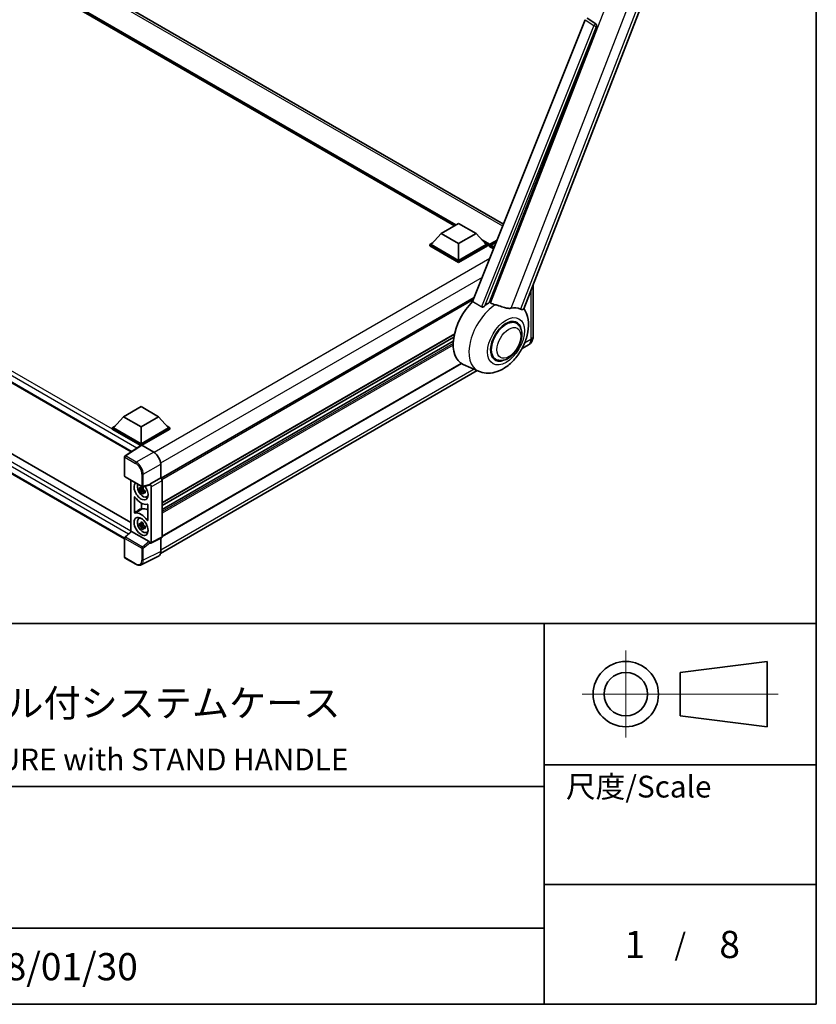
# Model space of a CAD drawing. Units: millimetres. Extents: x 87 to 12083, y 48 to 1734.
# Drawn here: x 1994 to 2433, y 48 to 591 of the extents above; entities that cross this region are included whole.
import ezdxf
from ezdxf.enums import TextEntityAlignment as Align

# ---------------------------------------------------------------- set-up
doc = ezdxf.new("R2010")
doc.units = ezdxf.units.MM
doc.header["$LTSCALE"] = 6
doc.linetypes.add('CHAIN', pattern=[0.3543, 0.2362, -0.0295, 0.0591, -0.0295])
for name, color, linetype, lineweight in [('Border (ISO)', 7, 'Continuous', 35), ('Title (ISO)', 7, 'Continuous', 35), ('Visible (ISO)', 7, 'Continuous', 35), ('Visible Narrow (ISO)', 7, 'Continuous', 25)]:
    doc.layers.add(name, color=color, linetype=linetype, lineweight=lineweight)
doc.styles.add('Note Text (TK)', font='txt')
doc.styles.add('文字スタイル67', font='arial.ttf')

# ---------------------------------------------------------------- blocks, each defined once
blk = doc.blocks.new('図面枠 tk図枠')
at = {"layer": 'Border (ISO)'}
for p in [(405.5, 289), (14.5, 8)]:
    blk.add_line(p, (405.5, 8), dxfattribs=at)
blk = doc.blocks.new('表題欄 tk表題欄')
at = {"layer": 'Title (ISO)'}
for p, q in [((74.709, 244.053), (255.709, 244.053)), ((230.709, 244.053), (230.709, 209.053)), ((255.709, 244.053), (255.709, 209.053)), ((243.209, 239.553), (251.209, 240.553)), ((251.209, 234.553), (251.209, 240.553)), ((243.209, 239.553), (243.209, 235.553)), ((243.209, 235.553), (251.209, 234.553)), ((230.709, 231.053), (255.709, 231.053)), ((74.709, 229.053), (230.709, 229.053)), ((230.709, 220.053), (255.709, 220.053)), ((149.709, 216.053), (230.709, 216.053)), ((255.709, 209.053), (74.709, 209.053))]:
    blk.add_line(p, q, dxfattribs=at)
at = {"layer": 'Title (ISO)', "color": 4, "linetype": 'CHAIN', "lineweight": 18, "ltscale": 8.88956}
blk.add_line((238.209, 241.553), (238.209, 233.553), dxfattribs=at)
at = {"layer": 'Title (ISO)', "color": 4, "linetype": 'CHAIN', "lineweight": 18, "ltscale": 20.001633}
blk.add_line((252.209, 237.553), (234.209, 237.553), dxfattribs=at)
at = {"layer": 'Title (ISO)'}
for radius in [3, 2]:
    blk.add_circle((238.209, 237.553), radius, dxfattribs=at)
at = {"layer": 'Title (ISO)', "color": 1, "insert": (232.709, 229.053), "char_height": 2, "attachment_point": 4, "line_spacing_factor": 1.5, "style": 'Note Text (TK)'}
blk.add_mtext('\\fＭＳ Ｐゴシック|b0|i0;\\H2.0000;尺度/Scale', dxfattribs=at)
at = {"layer": 'Title (ISO)', "color": 7, "insert": (243.209, 214.553), "char_height": 2, "attachment_point": 5, "line_spacing_factor": 1.5, "style": 'Note Text (TK)'}
blk.add_mtext('\\fＭＳ Ｐゴシック|b0|i0;\\H2.0000;/', dxfattribs=at)
at = {"layer": 'Title (ISO)', "color": 7}
for tag, p, height, style in [('<品名>_001', (157.425, 235.476), 2.5, 'Note Text (TK)'), ('<Title>_001', (157.278, 230.551), 2, '文字スタイル67'), ('<ページ_No.>_001', (238.098, 213.303), 2.5, 'Note Text (TK)'), ('<総ページ数>_001', (246.8, 213.303), 2.5, 'Note Text (TK)'), ('作成日_001', (175.561, 211.26), 2.5, 'Note Text (TK)')]:
    blk.add_attdef(tag, p, '', height=height, dxfattribs=dict(at, style=style))
at = {"layer": 'Title (ISO)', "color": 7, "style": 'Note Text (TK)'}
for tag, p in [('<尺度>', (243.209, 223.553)), ('<承認>', (87.209, 217.053))]:
    blk.add_attdef(tag, text='', height=2.5, dxfattribs=at).set_placement(p, align=Align.MIDDLE_CENTER)

msp = doc.modelspace()

# ---------------------------------------------------------------- linework, layer by layer
at = {"layer": 'Visible (ISO)'}
for p, q in [((2260.6125, 478.1357), (2002.8374, 626.9622)), ((2233.5325, 477.1904), (2005.3611, 608.9253)), ((2271.7192, 431.401), (2338.5753, 603.7126)), ((2311.4921, 588.4486), (2306.6462, 591.7208)), ((2305.5896, 590.807), (2243.5645, 435.429)), ((2252.8896, 435.0457), (2311.8654, 587.047)), ((1797.9263, 501.1843), (2055.3797, 352.5436)), ((2226.2098, 472.9627), (2235.8522, 478.5297)), ((2235.8522, 478.5297), (2245.4946, 472.9627)), ((2226.2098, 472.9627), (2220.733, 466.8167)), ((2235.8522, 467.3956), (2226.2098, 472.9627)), ((2245.4946, 472.9627), (2235.8522, 467.3956)), ((2245.4946, 472.9627), (2250.9714, 466.8167)), ((2219.9616, 466.8167), (2221.5504, 467.734)), ((2219.9616, 466.1932), (2219.9616, 466.8167)), ((2235.8522, 457.6422), (2219.9616, 466.8167)), ((2235.8522, 458.0876), (2220.733, 466.8167)), ((2235.8522, 467.3956), (2235.8522, 458.0876)), ((2250.9714, 466.8167), (2235.8522, 458.0876)), ((2251.7428, 466.8167), (2235.8522, 457.6422)), ((2250.154, 467.734), (2251.7428, 466.8167)), ((2251.7428, 466.1932), (2251.7428, 466.8167)), ((2252.9564, 466.4961), (2256.8676, 468.7543)), ((2253.1313, 466.9948), (2257.0738, 469.271)), ((2256.6118, 468.1135), (2253.8641, 466.5272)), ((2235.8522, 457.0187), (2219.9616, 466.1932)), ((2251.7428, 466.1932), (2235.8522, 457.0187)), ((2252.8999, 466.0087), (2251.7428, 466.6767)), ((2252.8999, 466.1932), (2252.8999, 466.594)), ((2252.8999, 465.7478), (2252.8999, 466.3713)), ((2252.8999, 465.7478), (2255.149, 464.4492)), ((2253.6713, 466.1486), (2253.0927, 466.4826)), ((2253.6713, 466.1932), (2253.6713, 466.1486)), ((1802.6014, 459.4014), (2055.2406, 313.5401)), ((2235.8522, 457.0187), (2235.8522, 457.6422)), ((2051.731, 304.5469), (1797.9263, 451.0811)), ((2276.934, 444.8413), (2276.934, 416.3126)), ((2244.463, 437.6797), (2071.8232, 338.0061)), ((2267.691, 423.4491), (2265.9026, 424.4816)), ((2233.5289, 417.4145), (2072.3948, 324.3836)), ((2233.2201, 415.8618), (2072.3948, 323.0093)), ((2232.923, 413.5297), (2072.3948, 320.8487)), ((2274.3003, 411.5348), (2270.7855, 409.5056)), ((2256.2364, 403.6092), (2254.4481, 404.6417)), ((2071.4956, 296.5577), (2246.0694, 397.3479)), ((2237.4798, 401.213), (2072.3948, 305.9011)), ((2246.7735, 397.0363), (2238.319, 400.778)), ((2051.1816, 371.9101), (2060.824, 377.4771)), ((2060.824, 377.4771), (2070.4663, 371.9101)), ((2051.1816, 371.9101), (2045.7047, 365.7641)), ((2060.824, 366.343), (2051.1816, 371.9101)), ((2070.4663, 371.9101), (2060.824, 366.343)), ((2070.4663, 371.9101), (2075.9432, 365.7641)), ((2044.9334, 365.7641), (2046.5222, 366.6814)), ((2044.9334, 365.1406), (2044.9334, 365.7641)), ((2060.824, 356.5896), (2044.9334, 365.7641)), ((2060.6821, 356.048), (2044.9334, 365.1406)), ((2060.824, 357.035), (2045.7047, 365.7641)), ((2060.824, 366.343), (2060.824, 357.035)), ((2075.9432, 365.7641), (2060.824, 357.035)), ((2076.7146, 365.7641), (2060.824, 356.5896)), ((2076.7146, 365.1406), (2061.2097, 356.1888)), ((2075.1258, 366.6814), (2076.7146, 365.7641)), ((2076.7146, 365.1406), (2076.7146, 365.7641)), ((2060.9275, 356.2102), (2051.9757, 350.2939)), ((2060.6821, 356.048), (2060.6311, 356.0775)), ((2060.6311, 356.0143), (2060.6311, 356.0775)), ((2060.824, 356.1418), (2060.824, 356.5896)), ((2061.2094, 356.1889), (2067.7688, 352.4019)), ((2051.731, 339.2289), (2051.731, 349.8388)), ((2071.6234, 345.7255), (2071.6234, 338.1516)), ((2052.0038, 338.7565), (2061.3849, 333.3403)), ((2055.2406, 336.8877), (2055.2406, 308.5673)), ((2071.6234, 338.1516), (2065.636, 334.6948)), ((2071.6234, 338.1516), (2071.6239, 338.1514)), ((2072.3948, 336.8161), (2072.3948, 305.6397)), ((2061.9604, 332.074), (2059.8892, 331.6387)), ((2060.8873, 329.9099), (2062.2999, 331.486)), ((2061.8823, 332.9136), (2061.3317, 332.5957)), ((2061.3317, 331.319), (2062.2112, 331.8268)), ((2065.4725, 334.2135), (2061.7911, 333.2838)), ((2061.9604, 332.6336), (2061.9604, 332.871)), ((2061.9604, 332.074), (2061.9604, 332.1936)), ((2062.1121, 331.9864), (2061.9604, 332.074)), ((2062.2999, 331.486), (2062.2999, 331.6611)), ((2062.2999, 331.486), (2062.4035, 331.4262)), ((2062.7845, 331.2062), (2062.9902, 331.0875)), ((2065.636, 334.6948), (2065.6364, 334.6945)), ((2065.636, 334.4931), (2065.636, 334.6948)), ((2066.4074, 333.3592), (2066.4074, 302.6494)), ((2057.1691, 319.0809), (2057.1691, 327.5953)), ((2062.9879, 330.9985), (2062.4374, 330.6807)), ((2063.8701, 327.7539), (2064.6271, 328.0889)), ((2061.0933, 324.1972), (2061.0933, 321.4197)), ((2064.4789, 323.3749), (2064.4789, 314.8605)), ((2059.5134, 315.7039), (2060.1821, 316.192)), ((2061.9604, 312.4781), (2059.8892, 312.0428)), ((2060.8873, 310.3139), (2062.2999, 311.8901)), ((2061.8823, 313.3177), (2061.3317, 312.9998)), ((2061.3317, 311.7231), (2062.2112, 312.2308)), ((2061.9604, 313.0377), (2061.9604, 313.2751)), ((2061.9604, 312.4781), (2061.9604, 312.5977)), ((2062.1121, 312.3905), (2061.9604, 312.4781)), ((2062.2999, 311.8901), (2062.2999, 312.0652)), ((2062.2999, 311.8901), (2062.4035, 311.8303)), ((2062.9879, 311.4026), (2062.4374, 311.0847)), ((2062.7845, 311.6103), (2062.9902, 311.4915)), ((2051.731, 294.4703), (2051.731, 305.0802)), ((2051.906, 305.4805), (2055.3233, 308.6438)), ((2065.2534, 303.0829), (2055.6232, 308.6429)), ((2063.8701, 308.158), (2064.6271, 308.493)), ((2072.1497, 305.1301), (2066.1623, 302.1398)), ((2071.6234, 304.8673), (2071.6234, 297.621)), ((2065.636, 302.2046), (2065.636, 302.4063)), ((2065.6364, 302.2043), (2065.636, 302.2046)), ((2057.9157, 290.5846), (2052.0038, 293.9979)), ((2070.398, 295.0731), (2060.7984, 290.2788))]:
    msp.add_line(p, q, dxfattribs=at)
for centre, start, end in [((2052.2765, 349.8388), 123.461292, 180), ((2052.2765, 339.2289), 180, 240), ((2061.6576, 333.8127), 240, 284.173003), ((2052.2765, 305.0802), 132.789481, 180), ((2052.2765, 294.4703), 180, 240)]:
    msp.add_arc(centre, 0.5455, start, end, dxfattribs=at)
for centre, major_axis, ratio, start_param, end_param in [((2311.0356, 587.4976), (-0.0293, -1.0911), 0.83822063, 1.16770984, 2.6512397), ((2253.1313, 466.7276), (0.1636, 0.2834), 0.57735027, 0.78539816, 2.35619449), ((2253.0927, 466.26), (-0.1364, 0.2362), 0.57735027, 5.49778714, 7.06858347), ((2253.8641, 466.3045), (-0.1364, -0.2362), 0.57735027, 3.92699082, 5.49778714), ((2249.0429, 420.9889), (-11.4545, -19.8399), 0.57735027, 4.27198711, 6.34508866), ((2254.4427, 417.8714), (11.1205, 19.2613), 0.57735027, 0.88431348, 1.05235894), ((2260.6138, 414.3085), (9.682, 16.7697), 0.57735027, 0.04275891, 0.48083986), ((2261.9637, 413.5291), (-5.7273, -9.9199), 0.57735027, 3.14159265, 6.28318531), ((2261.9637, 413.5291), (-6, -10.3923), 0.57735027, 2.51814983, 6.90662813), ((2261.9637, 413.5291), (-5.7273, -9.9199), 0.57735027, 3.14159265, 6.28318531), ((2060.6311, 354.7414), (0.8182, 1.4171), 0.57735027, 0.78539816, 1.17435512), ((2061.2099, 355.743), (-0.2731, 0.473), 0.5766475, 5.49839614, 6.31804945), ((2067.7641, 347.9482), (-2.7273, 4.7238), 0.5780539, 3.9275998, 5.49717816), ((2071.623, 337.2607), (-0.5455, 0.9448), 0.5780539, 3.9275998, 5.49717816), ((2060.824, 331.0259), (2.7273, -4.7238), 0.57735027, 3.29297256, 8.06771221), ((2061.8268, 331.6048), (-2.1825, 3.7802), 0.57735027, 0.35706869, 3.53279276), ((2061.3573, 331.3338), (-0.8539, 1.479), 0.57735027, 5.97330265, 6.59306797), ((2061.3573, 331.3338), (-0.8539, 1.479), 0.57735027, 1.26091366, 1.88067899), ((2061.3573, 331.3338), (0.8539, -1.479), 0.57735027, 1.26091366, 1.88067899), ((2065.25, 334.7199), (-0.2656, 0.4896), 0.5718249, 2.9967698, 3.95327169), ((2065.6355, 333.8038), (0.5455, -0.9448), 0.5780539, 0.78600715, 2.3555855), ((2060.824, 331.0259), (4.0909, -7.0857), 0.57735027, 4.86750938, 6.1280649), ((2061.3573, 331.3338), (0.8539, -1.479), 0.57735027, 5.97330265, 6.59306797), ((2063.1381, 332.3619), (2.7273, -4.7238), 0.57735027, 5.62163033, 5.84503628), ((2064.6809, 313.6567), (-4.1385, 7.1681), 0.57735027, 5.53231308, 6.10618845), ((2060.824, 311.4299), (-4.0909, 7.0857), 0.57735027, 4.86750938, 6.1280649), ((2061.8268, 312.0089), (-2.1825, 3.7802), 0.57735027, 5.8919852, 9.81597807), ((2063.1381, 312.766), (2.7273, -4.7238), 0.57735027, 3.57974168, 3.80314763), ((2061.3573, 311.7378), (-0.8539, 1.479), 0.57735027, 5.97330265, 6.59306797), ((2061.3573, 311.7378), (-0.8539, 1.479), 0.57735027, 1.26091366, 1.88067899), ((2061.3573, 311.7378), (0.8539, -1.479), 0.57735027, 1.26091366, 1.88067899), ((2061.3573, 311.7378), (0.8539, -1.479), 0.57735027, 5.97330265, 6.59306797), ((2055.6265, 308.1812), (0.2656, -0.4896), 0.5718249, 2.39113692, 3.28641551), ((2063.1381, 312.766), (2.7273, -4.7238), 0.57735027, 5.62163033, 5.84503628), ((2071.623, 306.0864), (0.5461, -0.9459), 0.5766475, 6.24832119, 7.06797449), ((2065.25, 302.6251), (0.2629, -0.4856), 0.58179756, 0.82141755, 2.38355232), ((2065.6355, 303.0961), (0.5461, -0.9459), 0.5766475, 5.49839614, 7.06797449), ((2067.7641, 299.8546), (2.7306, -4.7295), 0.5766475, 6.24832119, 7.06797449)]:
    msp.add_ellipse(centre, major_axis=major_axis, ratio=ratio, start_param=start_param, end_param=end_param, dxfattribs=at)
msp.add_ellipse((2060.824, 311.4299), major_axis=(-2.7273, 4.7238), ratio=0.57735027, dxfattribs=at)
for points in [[(2243.5645, 435.429), (2246.0688, 433.9482), (2248.5365, 432.4874)], [(2253.4561, 434.7003), (2253.1731, 434.8729), (2252.8896, 435.0457)]]:
    msp.add_open_spline(points, degree=2, dxfattribs=at)
for points, knots in [([(2256.0636, 433.6771), (2256.0595, 433.678), (2256.0553, 433.679), (2255.0805, 433.9088), (2254.1817, 434.258), (2253.4561, 434.7003)], [2.102258604, 2.102258604, 2.102258604, 2.102258604, 2.10340374, 2.10340374, 2.370180755, 2.370180755, 2.370180755, 2.370180755]), ([(2246.7735, 397.0363), (2248.1575, 396.4238), (2249.6331, 396.0803), (2252.7094, 395.8623), (2254.2958, 396.0495), (2257.6678, 396.9202), (2259.3987, 397.7207), (2262.927, 399.9172), (2264.6689, 401.4103), (2267.8247, 404.827), (2269.2287, 406.7616), (2271.5724, 410.8641), (2272.5167, 413.0278), (2273.8704, 417.4949), (2274.2777, 419.7986), (2274.3572, 424.3839), (2274.0542, 426.682), (2272.8276, 429.8394), (2272.3714, 430.7469), (2271.801, 431.6117)], [1.37090029, 1.37090029, 1.37090029, 1.37090029, 1.5828623, 1.5828623, 1.82473816, 1.82473816, 2.13352035, 2.13352035, 2.50692303, 2.50692303, 2.887684, 2.887684, 3.26403173, 3.26403173, 3.64498683, 3.64498683, 4.01639556, 4.01639556, 4.16922133, 4.16922133, 4.16922133, 4.16922133]), ([(2250.2939, 432.9926), (2250.1727, 432.8845), (2250.0302, 432.7788), (2249.691, 432.579), (2249.4896, 432.4906), (2249.1601, 432.4059), (2249.0153, 432.3851), (2248.8118, 432.3959), (2248.7461, 432.4062), (2248.6314, 432.4396), (2248.5813, 432.461), (2248.5365, 432.4874)], [0.192845303, 0.192845303, 0.192845303, 0.192845303, 0.240507365, 0.240507365, 0.297130074, 0.297130074, 0.334079186, 0.334079186, 0.352553742, 0.352553742, 0.369009283, 0.369009283, 0.369009283, 0.369009283]), ([(2264.7198, 431.7621), (2264.5374, 431.723), (2264.3496, 431.6962), (2263.8554, 431.6591), (2263.5446, 431.6664), (2262.5896, 431.7633), (2261.9224, 431.9239), (2260.2505, 432.4092), (2259.2012, 432.7759), (2257.4088, 433.3278), (2256.7303, 433.5207), (2256.0636, 433.6771)], [-5.27158626, -5.27158626, -5.27158626, -5.27158626, -5.18721863, -5.18721863, -5.05628435, -5.05628435, -4.79921142, -4.79921142, -4.44219969, -4.44219969, -4.22248819, -4.22248819, -4.22248819, -4.22248819]), ([(2271.7191, 431.4008), (2271.7051, 431.3645), (2271.6856, 431.3297), (2271.5354, 431.1292), (2271.2764, 431.0114), (2270.7485, 431.0182), (2270.5573, 431.0486), (2270.1976, 431.1586), (2270.0391, 431.2217), (2269.8731, 431.3018)], [-7.96538497, -7.96538497, -7.96538497, -7.96538497, -7.917688575, -7.917688575, -7.676295197, -7.676295197, -7.560988477, -7.560988477, -7.477759094, -7.477759094, -7.477759094, -7.477759094]), ([(2256.2364, 403.6092), (2256.8691, 403.2439), (2257.5772, 403.0157), (2259.0857, 402.8297), (2259.8859, 402.8961), (2261.6, 403.3141), (2262.507, 403.7207), (2264.3202, 404.8487), (2265.2185, 405.5998), (2266.863, 407.3312), (2267.609, 408.3111), (2268.8868, 410.3989), (2269.4202, 411.5051), (2270.2316, 413.7617), (2270.5085, 414.9118), (2270.7551, 417.1743), (2270.7232, 418.2876), (2270.2817, 420.3176), (2269.8917, 421.2491), (2268.8543, 422.6038), (2268.3115, 423.0908), (2267.691, 423.4491)], [1.30899694, 1.30899694, 1.30899694, 1.30899694, 1.54898108, 1.54898108, 1.81321676, 1.81321676, 2.13318584, 2.13318584, 2.48503901, 2.48503901, 2.83543378, 2.83543378, 3.18255481, 3.18255481, 3.53168486, 3.53168486, 3.88468465, 3.88468465, 4.21520983, 4.21520983, 4.45058959, 4.45058959, 4.45058959, 4.45058959]), ([(2274.3003, 411.5348), (2274.7001, 411.7657), (2275.0669, 412.0521), (2275.6922, 412.6849), (2275.951, 413.0299), (2276.3629, 413.7256), (2276.517, 414.0761), (2276.7454, 414.756), (2276.8202, 415.0857), (2276.9145, 415.7183), (2276.934, 416.0215), (2276.934, 416.3126)], [3.926990817, 3.926990817, 3.926990817, 3.926990817, 4.08407045, 4.08407045, 4.241150082, 4.241150082, 4.398229715, 4.398229715, 4.555309348, 4.555309348, 4.71238898, 4.71238898, 4.71238898, 4.71238898]), ([(2059.8892, 331.6387), (2059.8714, 331.8548), (2059.8631, 332.07), (2059.8631, 332.4732), (2059.8714, 332.6919), (2059.8892, 332.9154)], [4.331071921, 4.331071921, 4.331071921, 4.331071921, 4.398975087, 4.398975087, 4.466878254, 4.466878254, 4.466878254, 4.466878254]), ([(2059.8892, 332.9154), (2059.9858, 332.8326), (2060.0842, 332.7511), (2060.2171, 332.6445), (2060.2503, 332.6181), (2060.2837, 332.592)], [4.4863158772, 4.4863158772, 4.4863158772, 4.4863158772, 4.5307133937, 4.5307133937, 4.5453911286, 4.5453911286, 4.5453911286, 4.5453911286]), ([(2060.2837, 331.3153), (2060.2503, 331.3414), (2060.2171, 331.3678), (2060.0842, 331.4744), (2059.9858, 331.5559), (2059.8892, 331.6387)], [4.8174915459, 4.8174915459, 4.8174915459, 4.8174915459, 4.8321692807, 4.8321692807, 4.8765667973, 4.8765667973, 4.8765667973, 4.8765667973]), ([(2060.8045, 332.8926), (2060.8104, 332.9415), (2060.8166, 332.9906), (2060.8425, 333.1889), (2060.8639, 333.3396), (2060.8873, 333.4917)], [4.8174915459, 4.8174915459, 4.8174915459, 4.8174915459, 4.8321692807, 4.8321692807, 4.8765667973, 4.8765667973, 4.8765667973, 4.8765667973]), ([(2060.8873, 333.4917), (2061.0656, 333.3814), (2061.2478, 333.2727), (2061.597, 333.0711), (2061.7905, 332.9628), (2061.993, 332.8534)], [4.331071921, 4.331071921, 4.331071921, 4.331071921, 4.398975087, 4.398975087, 4.466878254, 4.466878254, 4.466878254, 4.466878254]), ([(2061.993, 332.8534), (2061.9696, 332.7013), (2061.9481, 332.5505), (2061.9223, 332.3522), (2061.9161, 332.3032), (2061.9101, 332.2543)], [4.4863158772, 4.4863158772, 4.4863158772, 4.4863158772, 4.5307133937, 4.5307133937, 4.5453911286, 4.5453911286, 4.5453911286, 4.5453911286]), ([(2062.4309, 331.3523), (2062.4762, 331.333), (2062.5218, 331.3138), (2062.7065, 331.2371), (2062.8477, 331.1803), (2062.9912, 331.1245)], [4.8174915459, 4.8174915459, 4.8174915459, 4.8174915459, 4.8321692807, 4.8321692807, 4.8765667973, 4.8765667973, 4.8765667973, 4.8765667973]), ([(2062.9912, 331.1245), (2062.9847, 330.8944), (2062.9817, 330.6727), (2062.9817, 330.2695), (2062.9847, 330.0574), (2062.9912, 329.8478)], [4.331071921, 4.331071921, 4.331071921, 4.331071921, 4.398975087, 4.398975087, 4.466878254, 4.466878254, 4.466878254, 4.466878254]), ([(2057.4142, 327.5976), (2057.398, 327.6207), (2057.3796, 327.6412), (2057.3405, 327.6748), (2057.3203, 327.6876), (2057.2806, 327.7036), (2057.2615, 327.7068), (2057.227, 327.7029), (2057.2119, 327.6959), (2057.19, 327.6748), (2057.1822, 327.6622), (2057.1717, 327.6319), (2057.1691, 327.6144), (2057.1691, 327.5953)], [0, 0, 0, 0, 0.0078199922, 0.0078199922, 0.0156337436, 0.0156337436, 0.0234424956, 0.0234424956, 0.031250375, 0.031250375, 0.0376977954, 0.0376977954, 0.0441465642, 0.0441465642, 0.0441465642, 0.0441465642]), ([(2060.8873, 329.9099), (2060.8639, 330.0349), (2060.8425, 330.1609), (2060.8166, 330.3293), (2060.8104, 330.3713), (2060.8045, 330.4132)], [4.4863158772, 4.4863158772, 4.4863158772, 4.4863158772, 4.5307133937, 4.5307133937, 4.5453911286, 4.5453911286, 4.5453911286, 4.5453911286]), ([(2061.993, 329.2715), (2061.7905, 329.3679), (2061.597, 329.4701), (2061.2478, 329.6717), (2061.0656, 329.7864), (2060.8873, 329.9099)], [4.331071921, 4.331071921, 4.331071921, 4.331071921, 4.398975087, 4.398975087, 4.466878254, 4.466878254, 4.466878254, 4.466878254]), ([(2061.9101, 329.7749), (2061.9161, 329.7329), (2061.9223, 329.691), (2061.9481, 329.5226), (2061.9696, 329.3966), (2061.993, 329.2715)], [4.8174915459, 4.8174915459, 4.8174915459, 4.8174915459, 4.8321692807, 4.8321692807, 4.8765667973, 4.8765667973, 4.8765667973, 4.8765667973]), ([(2062.9912, 329.8478), (2062.8477, 329.9036), (2062.7065, 329.9604), (2062.5218, 330.0371), (2062.4762, 330.0563), (2062.4309, 330.0756)], [4.4863158772, 4.4863158772, 4.4863158772, 4.4863158772, 4.5307133937, 4.5307133937, 4.5453911286, 4.5453911286, 4.5453911286, 4.5453911286]), ([(2061.0933, 321.4197), (2061.0933, 321.3965), (2061.0973, 321.3712), (2061.1125, 321.3195), (2061.1237, 321.2935), (2061.1519, 321.2442), (2061.1687, 321.2213), (2061.2056, 321.1819), (2061.2255, 321.1656), (2061.2616, 321.1442), (2061.2775, 321.1376), (2061.3081, 321.1308), (2061.3226, 321.1306), (2061.3358, 321.1336)], [0, 0, 0, 0, 0.0078195138, 0.0078195138, 0.0156330182, 0.0156330182, 0.0234418051, 0.0234418051, 0.0312498868, 0.0312498868, 0.0374773106, 0.0374773106, 0.0437059044, 0.0437059044, 0.0437059044, 0.0437059044]), ([(2064.4789, 323.3749), (2064.4789, 323.3981), (2064.475, 323.4234), (2064.4597, 323.4752), (2064.4485, 323.5012), (2064.4203, 323.5505), (2064.4035, 323.5733), (2064.3666, 323.6128), (2064.3468, 323.629), (2064.3101, 323.6507), (2064.2936, 323.6574), (2064.262, 323.664), (2064.2471, 323.6639), (2064.2337, 323.6604)], [0, 0, 0, 0, 0.0078199624, 0.0078199624, 0.0156336702, 0.0156336702, 0.023442371, 0.023442371, 0.0312501992, 0.0312501992, 0.0376977324, 0.0376977324, 0.0441465637, 0.0441465637, 0.0441465637, 0.0441465637]), ([(2057.1691, 319.0809), (2057.1691, 319.0577), (2057.173, 319.0324), (2057.1883, 318.9806), (2057.1994, 318.9546), (2057.2277, 318.9053), (2057.2444, 318.8825), (2057.2814, 318.843), (2057.3012, 318.8268), (2057.3379, 318.805), (2057.3544, 318.7984), (2057.386, 318.7918), (2057.4008, 318.7919), (2057.4142, 318.7954)], [0, 0, 0, 0, 0.0078199624, 0.0078199624, 0.0156336701, 0.0156336701, 0.023442371, 0.023442371, 0.0312501991, 0.0312501991, 0.0376977323, 0.0376977323, 0.0441465637, 0.0441465637, 0.0441465637, 0.0441465637]), ([(2064.2337, 314.8582), (2064.25, 314.8351), (2064.2684, 314.8146), (2064.3074, 314.781), (2064.3277, 314.7682), (2064.3674, 314.7522), (2064.3865, 314.749), (2064.421, 314.7529), (2064.436, 314.7599), (2064.458, 314.781), (2064.4657, 314.7936), (2064.4762, 314.8239), (2064.4789, 314.8414), (2064.4789, 314.8605)], [0, 0, 0, 0, 0.0078199922, 0.0078199922, 0.0156337436, 0.0156337436, 0.0234424956, 0.0234424956, 0.031250375, 0.031250375, 0.0376977954, 0.0376977954, 0.0441465642, 0.0441465642, 0.0441465642, 0.0441465642]), ([(2059.8892, 312.0428), (2059.8714, 312.2589), (2059.8631, 312.4741), (2059.8631, 312.8773), (2059.8714, 313.096), (2059.8892, 313.3195)], [4.331071921, 4.331071921, 4.331071921, 4.331071921, 4.398975087, 4.398975087, 4.466878254, 4.466878254, 4.466878254, 4.466878254]), ([(2059.8892, 313.3195), (2059.9858, 313.2367), (2060.0842, 313.1552), (2060.2171, 313.0485), (2060.2503, 313.0222), (2060.2837, 312.9961)], [4.4863158772, 4.4863158772, 4.4863158772, 4.4863158772, 4.5307133937, 4.5307133937, 4.5453911286, 4.5453911286, 4.5453911286, 4.5453911286]), ([(2060.2837, 311.7193), (2060.2503, 311.7455), (2060.2171, 311.7718), (2060.0842, 311.8784), (2059.9858, 311.96), (2059.8892, 312.0428)], [4.8174915459, 4.8174915459, 4.8174915459, 4.8174915459, 4.8321692807, 4.8321692807, 4.8765667973, 4.8765667973, 4.8765667973, 4.8765667973]), ([(2060.8045, 313.2967), (2060.8104, 313.3456), (2060.8166, 313.3947), (2060.8425, 313.593), (2060.8639, 313.7437), (2060.8873, 313.8958)], [4.8174915459, 4.8174915459, 4.8174915459, 4.8174915459, 4.8321692807, 4.8321692807, 4.8765667973, 4.8765667973, 4.8765667973, 4.8765667973]), ([(2060.8873, 310.3139), (2060.8639, 310.439), (2060.8425, 310.565), (2060.8166, 310.7334), (2060.8104, 310.7753), (2060.8045, 310.8173)], [4.4863158772, 4.4863158772, 4.4863158772, 4.4863158772, 4.5307133937, 4.5307133937, 4.5453911286, 4.5453911286, 4.5453911286, 4.5453911286]), ([(2060.8873, 313.8958), (2061.0656, 313.7854), (2061.2478, 313.6768), (2061.597, 313.4751), (2061.7905, 313.3669), (2061.993, 313.2575)], [4.331071921, 4.331071921, 4.331071921, 4.331071921, 4.398975087, 4.398975087, 4.466878254, 4.466878254, 4.466878254, 4.466878254]), ([(2061.993, 309.6756), (2061.7905, 309.772), (2061.597, 309.8741), (2061.2478, 310.0758), (2061.0656, 310.1905), (2060.8873, 310.3139)], [4.331071921, 4.331071921, 4.331071921, 4.331071921, 4.398975087, 4.398975087, 4.466878254, 4.466878254, 4.466878254, 4.466878254]), ([(2061.993, 313.2575), (2061.9696, 313.1054), (2061.9481, 312.9546), (2061.9223, 312.7563), (2061.9161, 312.7072), (2061.9101, 312.6584)], [4.4863158772, 4.4863158772, 4.4863158772, 4.4863158772, 4.5307133937, 4.5307133937, 4.5453911286, 4.5453911286, 4.5453911286, 4.5453911286]), ([(2061.9101, 310.179), (2061.9161, 310.137), (2061.9223, 310.0951), (2061.9481, 309.9266), (2061.9696, 309.8007), (2061.993, 309.6756)], [4.8174915459, 4.8174915459, 4.8174915459, 4.8174915459, 4.8321692807, 4.8321692807, 4.8765667973, 4.8765667973, 4.8765667973, 4.8765667973]), ([(2062.4309, 311.7563), (2062.4762, 311.7371), (2062.5218, 311.7179), (2062.7065, 311.6412), (2062.8477, 311.5844), (2062.9912, 311.5286)], [4.8174915459, 4.8174915459, 4.8174915459, 4.8174915459, 4.8321692807, 4.8321692807, 4.8765667973, 4.8765667973, 4.8765667973, 4.8765667973]), ([(2062.9912, 310.2519), (2062.8477, 310.3077), (2062.7065, 310.3645), (2062.5218, 310.4412), (2062.4762, 310.4604), (2062.4309, 310.4796)], [4.4863158772, 4.4863158772, 4.4863158772, 4.4863158772, 4.5307133937, 4.5307133937, 4.5453911286, 4.5453911286, 4.5453911286, 4.5453911286]), ([(2062.9912, 311.5286), (2062.9847, 311.2985), (2062.9817, 311.0768), (2062.9817, 310.6736), (2062.9847, 310.4614), (2062.9912, 310.2519)], [4.331071921, 4.331071921, 4.331071921, 4.331071921, 4.398975087, 4.398975087, 4.466878254, 4.466878254, 4.466878254, 4.466878254]), ([(2060.7984, 290.2788), (2060.6293, 290.1943), (2060.449, 290.1319), (2060.0759, 290.0524), (2059.8833, 290.0352), (2059.493, 290.0427), (2059.2954, 290.0674), (2058.8994, 290.1545), (2058.701, 290.217), (2058.3062, 290.376), (2058.1098, 290.4726), (2057.9157, 290.5846)], [0.034864128, 0.034864128, 0.034864128, 0.034864128, 0.184849138, 0.184849138, 0.334834147, 0.334834147, 0.484819157, 0.484819157, 0.634804166, 0.634804166, 0.784789176, 0.784789176, 0.784789176, 0.784789176])]:
    msp.add_open_spline(points, degree=3, knots=knots, dxfattribs=at)
for points, weights in [([(2061.3317, 332.5957), (2060.9478, 332.6104), (2060.2837, 332.592)], [1.35956394726, 1.22656475141, 1.03074466748]), ([(2060.2837, 331.3153), (2060.9478, 331.3337), (2061.3317, 331.319)], [1.03074466748, 1.22656475141, 1.35956394726]), ([(2060.8045, 332.8926), (2061.1525, 332.7286), (2061.3317, 332.5957)], [1.03074466748, 1.22656475141, 1.35956394726]), ([(2061.3317, 331.319), (2061.1525, 330.9792), (2060.8045, 330.4132)], [1.35956394726, 1.22656475141, 1.03074466748]), ([(2061.9101, 329.7749), (2062.2582, 330.3409), (2062.4374, 330.6807)], [1.03074466748, 1.22656475141, 1.35956394726]), ([(2062.4374, 330.6807), (2062.4628, 330.459), (2062.4309, 330.0756)], [1.35956394726, 1.22656475141, 1.03074466748]), ([(2061.3317, 312.9998), (2060.9478, 313.0145), (2060.2837, 312.9961)], [1.35956394726, 1.22656475141, 1.03074466748]), ([(2060.2837, 311.7193), (2060.9478, 311.7378), (2061.3317, 311.7231)], [1.03074466748, 1.22656475141, 1.35956394726]), ([(2060.8045, 313.2967), (2061.1525, 313.1326), (2061.3317, 312.9998)], [1.03074466748, 1.22656475141, 1.35956394726]), ([(2061.3317, 311.7231), (2061.1525, 311.3833), (2060.8045, 310.8173)], [1.35956394726, 1.22656475141, 1.03074466748]), ([(2061.9101, 310.179), (2062.2582, 310.7449), (2062.4374, 311.0847)], [1.03074466748, 1.22656475141, 1.35956394726]), ([(2062.4374, 311.0847), (2062.4628, 310.8631), (2062.4309, 310.4796)], [1.35956394726, 1.22656475141, 1.03074466748])]:
    msp.add_rational_spline(points, weights, degree=2, dxfattribs=at)
at = {"layer": 'Visible Narrow (ISO)'}
for p, q in [((2260.1337, 476.9363), (2000.6556, 626.7461)), ((2234.5023, 477.7503), (2001.9739, 612.0006)), ((2234.0394, 477.4831), (2002.9548, 610.8998)), ((2233.6923, 477.2827), (2003.6905, 610.0743)), ((2320.4995, 607.4948), (2253.4561, 434.7003)), ((2264.7198, 431.7621), (2329.2807, 598.1584)), ((2334.4341, 597.6981), (2269.8731, 431.3018)), ((2311.4733, 588.4503), (2306.633, 591.7219)), ((2310.4298, 587.5354), (2248.5365, 432.4874)), ((2250.2939, 432.9926), (2311.7932, 587.0534)), ((2305.5896, 590.807), (2310.4298, 587.5354)), ((2311.4921, 588.4486), (2311.4733, 588.4503)), ((2311.7932, 587.0534), (2311.8654, 587.047)), ((2058.5241, 354.6218), (1797.5874, 505.2737)), ((2060.6311, 356.0775), (1798.7445, 507.2778)), ((1797.5874, 501.9334), (2055.8266, 352.839)), ((2253.1313, 466.9948), (2248.3556, 469.7521)), ((2252.8999, 466.594), (2249.3365, 468.6513)), ((2252.8999, 466.1932), (2250.0722, 467.8257)), ((2253.0927, 466.4826), (2256.8197, 468.6344)), ((2253.6713, 466.1932), (2255.438, 465.1731)), ((2255.5825, 465.5351), (2253.8641, 466.5272)), ((1798.7445, 457.1746), (2055.2406, 309.0865)), ((2253.0308, 459.143), (2067.9548, 352.2893)), ((2053.8082, 307.2413), (1797.5874, 455.1705)), ((1797.5874, 451.8302), (2051.7314, 305.1001)), ((2248.8723, 448.7255), (2071.5857, 346.369)), ((2275.6559, 441.5472), (2275.6559, 414.5312)), ((2243.9052, 436.2825), (2072.3267, 337.2216)), ((2233.5778, 417.6272), (2072.3948, 324.5681)), ((2232.9138, 413.4137), (2072.3948, 320.738)), ((2275.6559, 414.5312), (2272.2292, 412.5528)), ((2232.8541, 412.3103), (2072.3948, 319.6691)), ((2232.8449, 411.4143), (2072.3948, 318.7784)), ((2244.4415, 398.0683), (2071.6234, 298.2918)), ((2237.3252, 401.3082), (2072.3948, 306.0856)), ((2052.263, 350.2761), (2061.2094, 356.1889)), ((2051.8908, 349.6161), (2057.8027, 346.2029)), ((2051.8908, 339.0062), (2051.8908, 349.6161)), ((2058.175, 346.8629), (2052.263, 350.2761)), ((2067.7688, 352.4019), (2058.175, 346.8629)), ((2062.0296, 340.1865), (2071.6234, 345.7255)), ((2061.2719, 333.59), (2051.8908, 339.0062)), ((2061.2719, 340.1941), (2061.2719, 333.59)), ((2062.0296, 333.5824), (2062.0296, 340.1865)), ((2071.6239, 338.1514), (2065.6364, 334.6945)), ((2066.4074, 333.3592), (2072.3948, 336.8161)), ((2065.636, 334.4931), (2062.0296, 333.5824)), ((2051.8908, 294.2476), (2051.8908, 304.8575)), ((2051.8908, 304.8575), (2061.2719, 299.4414)), ((2052.1808, 305.4564), (2055.6232, 308.6429)), ((2061.5619, 300.0402), (2052.1808, 305.4564)), ((2072.3948, 305.6397), (2066.4074, 302.6494)), ((2061.2719, 299.4414), (2061.2719, 292.8372)), ((2065.2534, 303.0829), (2061.5619, 300.0402)), ((2062.0296, 299.4337), (2065.636, 302.4063)), ((2062.0296, 292.8296), (2062.0296, 299.4337)), ((2057.8027, 290.8343), (2051.8908, 294.2476)), ((2071.6234, 297.621), (2062.0296, 292.8296))]:
    msp.add_line(p, q, dxfattribs=at)
for centre, major_axis, ratio, start_param, end_param in [((2311.0218, 587.4988), (0.6109, 0.9038), 0.48730512, 0.3033371, 1.85057748), ((2311.0218, 587.4988), (1.0132, -0.4044), 0.19861581, 4.16972768, 5.65325754), ((2311.0218, 587.4988), (0.097, 1.0866), 0.78867513, 4.36150957, 5.84503943), ((2257.0346, 416.3749), (-10.9602, -18.9835), 0.57735027, 3.98967557, 6.34508866), ((2271.0275, 417.2034), (3.2727, -5.6685), 0.57735027, 0, 0.78539816), ((2272.5703, 416.3126), (4.3636, 0), 0.57735027, 5.49778714, 6.28318531), ((2052.2765, 349.8388), (-0.5455, 0), 0.57735027, 0, 0.78539816), ((2052.2765, 349.8388), (-0.2727, -0.4724), 0.57735027, 3.9618974, 5.49778714), ((2052.2765, 349.8388), (-0.3007, 0.4551), 0.5766475, 5.463532, 6.28318531), ((2058.1884, 346.4255), (0.2727, 0.4724), 0.57735027, 0.82030475, 2.35619449), ((2057.7985, 342.1946), (2.4545, -4.2514), 0.5780539, 0.78600715, 2.3555855), ((2058.1842, 342.4173), (-2.7273, 4.7238), 0.57388586, 3.9275998, 5.49717816), ((2052.2765, 339.2289), (-0.5455, 0), 0.57735027, 0, 0.78539816), ((2052.2765, 339.2289), (-0.2727, -0.4724), 0.57735027, 5.49778714, 6.28318531), ((2061.6576, 340.4168), (0.5455, 0), 0.57735027, 3.92699082, 5.46288056), ((2061.6576, 333.8127), (0.5455, 0), 0.57735027, 3.92699082, 5.46288056), ((2061.6576, 333.8127), (-0.2727, -0.4724), 0.57735027, 5.49778714, 6.28318531), ((2061.6576, 333.8127), (0.1336, -0.5289), 0.68265399, 0, 0.95650189), ((2052.2765, 305.0802), (-0.5455, 0), 0.57735027, 0, 0.78539816), ((2052.2765, 305.0802), (-0.2727, -0.4724), 0.57735027, 4.17779463, 5.49778714), ((2052.2765, 305.0802), (-0.3705, 0.4003), 0.43528024, 5.38790672, 6.28318531), ((2061.6576, 299.664), (0.2727, 0.4724), 0.57735027, 1.03620198, 2.35619449), ((2061.6576, 299.664), (-0.5455, 0), 0.57735027, 0.78539816, 2.32128791), ((2061.6576, 299.664), (-0.3469, 0.4209), 0.39624112, 3.84968252, 5.41181729), ((2052.2765, 294.4703), (-0.5455, 0), 0.57735027, 0, 0.78539816), ((2052.2765, 294.4703), (-0.2727, -0.4724), 0.57735027, 5.49778714, 6.28318531), ((2057.7985, 294.8475), (2.4575, -4.2566), 0.5766475, 5.49839614, 7.06797449), ((2058.1884, 291.057), (-0.2727, -0.4724), 0.57735027, 5.49778714, 6.28318531), ((2058.1842, 295.0701), (2.7014, -4.7448), 0.57677384, 6.25179868, 7.07145199), ((2061.6576, 293.0599), (0.5455, 0), 0.57735027, 3.92699082, 5.46288056)]:
    msp.add_ellipse(centre, major_axis=major_axis, ratio=ratio, start_param=start_param, end_param=end_param, dxfattribs=at)
for centre, major_axis in [((2261.9637, 413.5291), (-7.1565, -12.3954)), ((2263.5065, 412.6384), (-4.6364, -8.0304))]:
    msp.add_ellipse(centre, major_axis=major_axis, ratio=0.57735027, dxfattribs=at)
for points in [[(2057.1691, 327.5953), (2057.2232, 327.6233), (2057.2773, 327.6514), (2057.3314, 327.6794)], [(2064.4789, 315.0143), (2064.3972, 314.9623), (2064.3154, 314.9102), (2064.2337, 314.8582)]]:
    msp.add_open_spline(points, degree=3, dxfattribs=at)
for points, knots in [([(2061.0933, 321.4197), (2060.79, 321.2391), (2060.4867, 321.0584), (2059.8267, 320.6652), (2059.47, 320.4527), (2059.1133, 320.2402), (2058.7626, 320.0311), (2058.4119, 319.8221), (2057.7638, 319.4356), (2057.4664, 319.2583), (2057.1691, 319.0809)], [-0.520761746, -0.520761746, -0.520761746, -0.520761746, -0.404732719, -0.404732719, -0.268305608, -0.268305608, -0.268305608, -0.134152804, -0.134152804, -0.020398739, -0.020398739, -0.020398739, -0.020398739]), ([(2057.4142, 318.7954), (2057.7114, 318.9728), (2058.0086, 319.1501), (2058.6562, 319.5364), (2059.0067, 319.7454), (2059.3571, 319.9544), (2059.7136, 320.1669), (2060.07, 320.3793), (2060.7295, 320.7724), (2061.0326, 320.953), (2061.3358, 321.1336)], [0.020398739, 0.020398739, 0.020398739, 0.020398739, 0.134152804, 0.134152804, 0.268305608, 0.268305608, 0.268305608, 0.404732719, 0.404732719, 0.520761746, 0.520761746, 0.520761746, 0.520761746])]:
    msp.add_open_spline(points, degree=3, knots=knots, dxfattribs=at)

# ---------------------------------------------------------------- block references
at = {"xscale": 6, "yscale": 6, "zscale": 6}
msp.add_blockref('図面枠 tk図枠', (0, 0), dxfattribs=at)
msp.add_blockref('表題欄 tk表題欄', (898.7471, -1206.3164), dxfattribs=at).add_auto_attribs({'<品名>_001': 'ステップハンドル付システムケース', '作成日_001': '2018/01/30', '<Title>_001': 'DESKTOP ENCLOSURE with STAND HANDLE', '<ページ_No.>_001': '1', '<総ページ数>_001': '8'})

doc.saveas('drawing.dxf')
